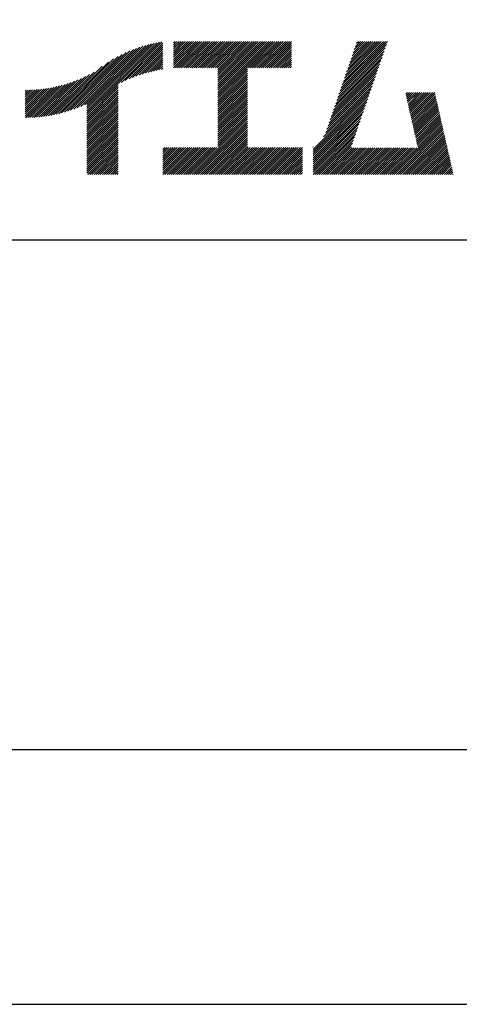
# Model space of a CAD drawing. Extents: x 0 to 12600, y 0 to 8910.
# Drawn here: x 10353 to 10870, y 0 to 1159 of the extents above; entities that cross this region are included whole.
import ezdxf

# ---------------------------------------------------------------- set-up
doc = ezdxf.new("R2010")
doc.units = 0
doc.header["$LTSCALE"] = 0.3
doc.layers.get('DEFPOINTS').update_dxf_attribs({"linetype": 'CONTINUOUS'})
doc.layers.add('TITLE', color=7, linetype='CONTINUOUS')

msp = doc.modelspace()

# ---------------------------------------------------------------- linework, layer by layer
at = {"layer": 'DEFPOINTS', "color": 4}
msp.add_lwpolyline([(0, 0), (12600, 0), (12600, 8910), (0, 8910)], close=True, dxfattribs=at)
at = {"layer": 'TITLE'}
for p, q in [((10420.311, 1055.283), (10490.334, 1125.306)), ((10424.488, 1057.006), (10494.078, 1126.595)), ((10428.92, 1058.982), (10497.685, 1127.747)), ((10431.623, 1046.956), (10517.191, 1132.524)), ((10431.623, 1049.411), (10514.148, 1131.936)), ((10431.623, 1051.866), (10511.031, 1131.274)), ((10431.623, 1054.321), (10507.835, 1130.533)), ((10431.623, 1056.775), (10504.552, 1129.704)), ((10431.623, 1059.23), (10501.172, 1128.779)), ((10472.327, 1085.205), (10520.167, 1133.045)), ((10476.98, 1087.403), (10521.11, 1131.534)), ((10481.346, 1089.314), (10521.11, 1129.079)), ((10485.481, 1090.995), (10521.11, 1126.624)), ((10533.859, 1132.007), (10535.333, 1133.482)), ((10533.859, 1129.552), (10537.788, 1133.482)), ((10533.859, 1127.098), (10540.243, 1133.482)), ((10533.859, 1124.643), (10542.698, 1133.482)), ((10533.859, 1122.188), (10545.153, 1133.482)), ((10533.859, 1119.733), (10547.608, 1133.482)), ((10533.859, 1117.278), (10550.063, 1133.482)), ((10533.859, 1114.823), (10552.518, 1133.482)), ((10533.859, 1112.368), (10554.972, 1133.482)), ((10533.859, 1109.913), (10557.427, 1133.482)), ((10533.859, 1107.458), (10559.882, 1133.482)), ((10533.859, 1105.004), (10562.337, 1133.482)), ((10533.859, 1102.549), (10564.792, 1133.482)), ((10535.968, 1102.204), (10567.247, 1133.482)), ((10538.423, 1102.204), (10569.702, 1133.482)), ((10540.878, 1102.204), (10572.157, 1133.482)), ((10543.333, 1102.204), (10574.612, 1133.482)), ((10545.788, 1102.204), (10577.066, 1133.482)), ((10548.243, 1102.204), (10579.521, 1133.482)), ((10550.698, 1102.204), (10581.976, 1133.482)), ((10553.153, 1102.204), (10584.431, 1133.482)), ((10555.608, 1102.204), (10586.886, 1133.482)), ((10558.062, 1102.204), (10589.341, 1133.482)), ((10560.517, 1102.204), (10591.796, 1133.482)), ((10562.972, 1102.204), (10594.251, 1133.482)), ((10565.427, 1102.204), (10596.706, 1133.482)), ((10567.882, 1102.204), (10599.16, 1133.482)), ((10570.337, 1102.204), (10601.615, 1133.482)), ((10572.792, 1102.204), (10604.07, 1133.482)), ((10575.247, 1102.204), (10606.525, 1133.482)), ((10577.702, 1102.204), (10608.98, 1133.482)), ((10580.156, 1102.204), (10611.435, 1133.482)), ((10582.611, 1102.204), (10613.89, 1133.482)), ((10585.066, 1102.204), (10616.345, 1133.482)), ((10585.851, 1093.169), (10626.164, 1133.482)), ((10585.851, 1090.714), (10628.619, 1133.482)), ((10585.851, 1088.259), (10631.074, 1133.482)), ((10585.851, 1085.805), (10633.529, 1133.482)), ((10585.851, 1083.35), (10635.984, 1133.482)), ((10585.851, 1080.895), (10638.439, 1133.482)), ((10585.851, 1078.44), (10640.893, 1133.482)), ((10585.851, 1075.985), (10643.348, 1133.482)), ((10585.851, 1073.53), (10645.803, 1133.482)), ((10585.851, 1071.075), (10648.258, 1133.482)), ((10585.851, 1068.62), (10650.713, 1133.482)), ((10585.851, 1098.079), (10621.254, 1133.482)), ((10585.851, 1095.624), (10623.709, 1133.482)), ((10585.851, 1100.534), (10618.799, 1133.482)), ((10621.89, 1102.204), (10653.168, 1133.482)), ((10624.344, 1102.204), (10655.623, 1133.482)), ((10626.799, 1102.204), (10658.078, 1133.482)), ((10629.254, 1102.204), (10660.533, 1133.482)), ((10631.709, 1102.204), (10662.987, 1133.482)), ((10634.164, 1102.204), (10665.442, 1133.482)), ((10636.619, 1102.204), (10667.897, 1133.482)), ((10639.074, 1102.204), (10670.352, 1133.482)), ((10641.529, 1102.204), (10672.807, 1133.482)), ((10643.984, 1102.204), (10672.839, 1131.059)), ((10646.438, 1102.204), (10672.839, 1128.604)), ((10648.893, 1102.204), (10672.839, 1126.149)), ((10728.55, 1071.391), (10783.074, 1125.915)), ((10729.841, 1075.136), (10784.365, 1129.66)), ((10731.131, 1078.881), (10785.655, 1133.405)), ((10732.421, 1082.626), (10783.277, 1133.482)), ((10733.712, 1086.372), (10780.822, 1133.482)), ((10735.002, 1090.117), (10778.367, 1133.482)), ((10736.292, 1093.862), (10775.912, 1133.482)), ((10737.583, 1097.607), (10773.457, 1133.482)), ((10738.873, 1101.352), (10771.002, 1133.482)), ((10740.163, 1105.098), (10768.548, 1133.482)), ((10741.454, 1108.843), (10766.093, 1133.482)), ((10742.744, 1112.588), (10763.638, 1133.482)), ((10744.034, 1116.333), (10761.183, 1133.482)), ((10745.325, 1120.079), (10758.728, 1133.482)), ((10746.615, 1123.824), (10756.273, 1133.482)), ((10747.905, 1127.569), (10753.818, 1133.482)), ((10749.196, 1131.314), (10751.363, 1133.482)), ((10398.698, 1048.399), (10463.148, 1112.85)), ((10401.993, 1049.239), (10468.536, 1115.782)), ((10405.391, 1050.183), (10473.46, 1118.251)), ((10408.904, 1051.241), (10478.038, 1120.375)), ((10412.548, 1052.43), (10482.346, 1122.227)), ((10416.342, 1053.769), (10486.432, 1123.859)), ((10489.424, 1092.482), (10521.11, 1124.169)), ((10493.203, 1093.807), (10521.11, 1121.714)), ((10496.841, 1094.99), (10521.11, 1119.259)), ((10500.356, 1096.049), (10521.11, 1116.804)), ((10503.76, 1096.999), (10521.11, 1114.349)), ((10651.348, 1102.204), (10672.839, 1123.695)), ((10653.803, 1102.204), (10672.839, 1121.24)), ((10656.258, 1102.204), (10672.839, 1118.785)), ((10658.713, 1102.204), (10672.839, 1116.33)), ((10661.168, 1102.204), (10672.839, 1113.875)), ((10724.679, 1060.155), (10779.203, 1114.679)), ((10725.97, 1063.9), (10780.494, 1118.424)), ((10727.26, 1067.646), (10781.784, 1122.17)), ((10392.377, 1046.988), (10449.917, 1104.528)), ((10395.495, 1047.652), (10457.09, 1109.246)), ((10507.065, 1097.849), (10521.11, 1111.894)), ((10510.281, 1098.61), (10521.11, 1109.44)), ((10513.416, 1099.29), (10521.11, 1106.985)), ((10516.476, 1099.896), (10521.11, 1104.53)), ((10519.468, 1100.432), (10521.11, 1102.075)), ((10585.851, 1066.165), (10620.846, 1101.161)), ((10663.623, 1102.204), (10672.839, 1111.42)), ((10666.077, 1102.204), (10672.839, 1108.965)), ((10668.532, 1102.204), (10672.839, 1106.51)), ((10670.987, 1102.204), (10672.839, 1104.055)), ((10720.808, 1048.919), (10775.332, 1103.443)), ((10722.099, 1052.665), (10776.623, 1107.189)), ((10723.389, 1056.41), (10777.913, 1110.934)), ((10380.614, 1045.045), (10425.514, 1089.945)), ((10383.459, 1045.435), (10430.015, 1091.99)), ((10386.365, 1045.885), (10434.857, 1094.378)), ((10389.335, 1046.401), (10440.206, 1097.272)), ((10585.851, 1063.711), (10620.846, 1098.706)), ((10585.851, 1061.256), (10620.846, 1096.251)), ((10585.851, 1058.801), (10620.846, 1093.796)), ((10585.851, 1056.346), (10620.846, 1091.341)), ((10716.937, 1037.684), (10771.461, 1092.208)), ((10718.228, 1041.429), (10772.752, 1095.953)), ((10719.518, 1045.174), (10774.042, 1099.698)), ((10359.133, 1045.658), (10393.109, 1079.634)), ((10359.133, 1048.113), (10390.05, 1079.029)), ((10359.133, 1050.568), (10387.063, 1078.497)), ((10359.133, 1053.022), (10384.142, 1078.031)), ((10359.641, 1043.711), (10396.247, 1080.316)), ((10362.114, 1043.728), (10399.47, 1081.085)), ((10364.624, 1043.784), (10402.789, 1081.949)), ((10367.175, 1043.881), (10406.213, 1082.918)), ((10369.769, 1044.019), (10409.756, 1084.006)), ((10372.407, 1044.202), (10413.433, 1085.228)), ((10375.092, 1044.432), (10417.266, 1086.606)), ((10377.826, 1044.712), (10421.281, 1088.167)), ((10431.623, 1044.501), (10468.618, 1081.496)), ((10431.623, 1042.046), (10468.618, 1079.041)), ((10585.851, 1053.891), (10620.846, 1088.886)), ((10585.851, 1051.436), (10620.846, 1086.431)), ((10585.851, 1048.981), (10620.846, 1083.976)), ((10585.851, 1046.526), (10620.846, 1081.521)), ((10585.851, 1044.071), (10620.846, 1079.067)), ((10713.066, 1026.448), (10767.59, 1080.972)), ((10714.357, 1030.193), (10768.881, 1084.717)), ((10715.647, 1033.939), (10770.171, 1088.463)), ((10359.133, 1055.477), (10381.283, 1077.628)), ((10359.133, 1057.932), (10378.482, 1077.281)), ((10359.133, 1060.387), (10375.735, 1076.989)), ((10359.133, 1062.842), (10373.039, 1076.747)), ((10359.133, 1065.297), (10370.39, 1076.554)), ((10359.133, 1067.752), (10367.786, 1076.405)), ((10359.133, 1070.207), (10365.225, 1076.299)), ((10359.133, 1072.662), (10362.705, 1076.234)), ((10359.133, 1075.116), (10360.224, 1076.207)), ((10431.623, 1039.591), (10468.618, 1076.586)), ((10431.623, 1037.136), (10468.618, 1074.131)), ((10431.623, 1034.681), (10468.618, 1071.676)), ((10431.623, 1032.227), (10468.618, 1069.221)), ((10431.623, 1029.772), (10468.618, 1066.766)), ((10585.851, 1041.617), (10620.846, 1076.612)), ((10585.851, 1039.162), (10620.846, 1074.157)), ((10585.851, 1036.707), (10620.846, 1071.702)), ((10585.851, 1034.252), (10620.846, 1069.247)), ((10585.851, 1031.797), (10620.846, 1066.792)), ((10697.962, 1006.434), (10765.01, 1073.482)), ((10697.962, 1003.979), (10763.719, 1069.737)), ((10710.208, 1021.135), (10766.3, 1077.227)), ((10807.116, 1071.4), (10809.05, 1073.334)), ((10807.571, 1069.4), (10811.505, 1073.334)), ((10808.026, 1067.4), (10813.96, 1073.334)), ((10808.481, 1065.4), (10816.415, 1073.334)), ((10808.936, 1063.4), (10818.87, 1073.334)), ((10809.391, 1061.401), (10821.325, 1073.334)), ((10809.846, 1059.401), (10823.78, 1073.334)), ((10810.301, 1057.401), (10826.235, 1073.334)), ((10810.756, 1055.401), (10828.69, 1073.334)), ((10811.211, 1053.401), (10831.144, 1073.334)), ((10811.666, 1051.402), (10833.599, 1073.334)), ((10812.122, 1049.402), (10836.054, 1073.334)), ((10812.577, 1047.402), (10838.509, 1073.334)), ((10813.032, 1045.402), (10840.964, 1073.334)), ((10813.487, 1043.402), (10841.692, 1071.608)), ((10813.942, 1041.403), (10842.147, 1069.608)), ((10814.397, 1039.403), (10842.602, 1067.608)), ((10431.623, 1027.317), (10468.618, 1064.312)), ((10431.623, 1024.862), (10468.618, 1061.857)), ((10431.623, 1022.407), (10468.618, 1059.402)), ((10431.623, 1019.952), (10468.618, 1056.947)), ((10585.851, 1029.342), (10620.846, 1064.337)), ((10585.851, 1026.887), (10620.846, 1061.882)), ((10585.851, 1024.432), (10620.846, 1059.427)), ((10585.851, 1021.977), (10620.846, 1056.973)), ((10697.962, 1001.524), (10762.429, 1065.991)), ((10697.962, 999.069), (10761.139, 1062.246)), ((10697.962, 996.614), (10759.848, 1058.501)), ((10697.962, 994.16), (10758.558, 1054.756)), ((10814.852, 1037.403), (10843.057, 1065.608)), ((10815.307, 1035.403), (10843.512, 1063.608)), ((10815.762, 1033.403), (10843.967, 1061.609)), ((10816.217, 1031.404), (10844.422, 1059.609)), ((10816.672, 1029.404), (10844.877, 1057.609)), ((10817.127, 1027.404), (10845.333, 1055.609)), ((10431.623, 1017.497), (10468.618, 1054.492)), ((10431.623, 1015.042), (10468.618, 1052.037)), ((10431.623, 1012.587), (10468.618, 1049.582)), ((10431.623, 1010.133), (10468.618, 1047.127)), ((10431.623, 1007.678), (10468.618, 1044.673)), ((10585.851, 1019.523), (10620.846, 1054.518)), ((10585.851, 1017.068), (10620.846, 1052.063)), ((10585.851, 1014.613), (10620.846, 1049.608)), ((10585.851, 1012.158), (10620.846, 1047.153)), ((10585.851, 1009.703), (10620.846, 1044.698)), ((10697.962, 991.705), (10757.268, 1051.01)), ((10697.962, 989.25), (10755.977, 1047.265)), ((10697.962, 986.795), (10754.687, 1043.52)), ((10817.583, 1025.404), (10845.788, 1053.609)), ((10818.038, 1023.404), (10846.243, 1051.609)), ((10818.493, 1021.405), (10846.698, 1049.61)), ((10818.948, 1019.405), (10847.153, 1047.61)), ((10819.403, 1017.405), (10847.608, 1045.61)), ((10819.858, 1015.405), (10848.063, 1043.61)), ((10431.623, 1005.223), (10468.618, 1042.218)), ((10431.623, 1002.768), (10468.618, 1039.763)), ((10431.623, 1000.313), (10468.618, 1037.308)), ((10431.623, 997.858), (10468.618, 1034.853)), ((10431.623, 995.403), (10468.618, 1032.398)), ((10555.58, 976.977), (10620.846, 1042.243)), ((10558.035, 976.977), (10620.846, 1039.788)), ((10560.49, 976.977), (10620.846, 1037.333)), ((10562.945, 976.977), (10620.846, 1034.879)), ((10565.4, 976.977), (10620.846, 1032.424)), ((10697.962, 984.34), (10753.397, 1039.775)), ((10697.962, 981.885), (10752.106, 1036.03)), ((10697.962, 979.43), (10750.816, 1032.284)), ((10791.249, 976.977), (10849.883, 1035.611)), ((10793.704, 976.977), (10850.338, 1033.611)), ((10796.159, 976.977), (10850.794, 1031.611)), ((10820.313, 1013.405), (10848.518, 1041.61)), ((10820.768, 1011.406), (10848.973, 1039.611)), ((10821.223, 1009.406), (10849.428, 1037.611)), ((10431.623, 992.948), (10468.618, 1029.943)), ((10431.623, 990.493), (10468.618, 1027.488)), ((10431.623, 988.039), (10468.618, 1025.033)), ((10431.623, 985.584), (10468.618, 1022.579)), ((10431.623, 983.129), (10468.618, 1020.124)), ((10567.855, 976.977), (10620.846, 1029.969)), ((10570.309, 976.977), (10620.846, 1027.514)), ((10572.764, 976.977), (10620.846, 1025.059)), ((10575.219, 976.977), (10620.846, 1022.604)), ((10577.674, 976.977), (10620.846, 1020.149)), ((10697.964, 976.977), (10749.526, 1028.539)), ((10700.418, 976.977), (10748.235, 1024.794)), ((10702.873, 976.977), (10746.945, 1021.049)), ((10798.614, 976.977), (10851.249, 1029.612)), ((10801.069, 976.977), (10851.704, 1027.612)), ((10803.524, 976.977), (10852.159, 1025.612)), ((10805.979, 976.977), (10852.614, 1023.612)), ((10808.434, 976.977), (10853.069, 1021.612)), ((10431.623, 980.674), (10468.618, 1017.669)), ((10431.623, 978.219), (10468.618, 1015.214)), ((10432.836, 976.977), (10468.618, 1012.759)), ((10435.291, 976.977), (10468.618, 1010.304)), ((10521.11, 991.605), (10538.222, 1008.717)), ((10521.11, 989.15), (10540.677, 1008.717)), ((10521.11, 986.695), (10543.132, 1008.717)), ((10521.11, 984.24), (10545.587, 1008.717)), ((10521.11, 981.785), (10548.042, 1008.717)), ((10521.11, 979.331), (10550.497, 1008.717)), ((10521.11, 1003.879), (10525.948, 1008.717)), ((10521.11, 1001.425), (10528.403, 1008.717)), ((10521.11, 998.97), (10530.858, 1008.717)), ((10521.11, 996.515), (10533.312, 1008.717)), ((10521.11, 994.06), (10535.767, 1008.717)), ((10521.11, 1006.334), (10523.493, 1008.717)), ((10521.212, 976.977), (10552.952, 1008.717)), ((10523.667, 976.977), (10555.406, 1008.717)), ((10526.122, 976.977), (10557.861, 1008.717)), ((10528.576, 976.977), (10560.316, 1008.717)), ((10531.031, 976.977), (10562.771, 1008.717)), ((10533.486, 976.977), (10565.226, 1008.717)), ((10535.941, 976.977), (10567.681, 1008.717)), ((10538.396, 976.977), (10570.136, 1008.717)), ((10540.851, 976.977), (10572.591, 1008.717)), ((10543.306, 976.977), (10575.046, 1008.717)), ((10545.761, 976.977), (10577.5, 1008.717)), ((10548.215, 976.977), (10579.955, 1008.717)), ((10550.67, 976.977), (10582.41, 1008.717)), ((10553.125, 976.977), (10584.865, 1008.717)), ((10580.129, 976.977), (10620.846, 1017.694)), ((10582.584, 976.977), (10620.846, 1015.239)), ((10585.039, 976.977), (10620.846, 1012.785)), ((10587.494, 976.977), (10620.846, 1010.33)), ((10589.949, 976.977), (10621.688, 1008.717)), ((10592.403, 976.977), (10624.143, 1008.717)), ((10594.858, 976.977), (10626.598, 1008.717)), ((10597.313, 976.977), (10629.053, 1008.717)), ((10599.768, 976.977), (10631.508, 1008.717)), ((10602.223, 976.977), (10633.963, 1008.717)), ((10604.678, 976.977), (10636.418, 1008.717)), ((10607.133, 976.977), (10638.873, 1008.717)), ((10609.588, 976.977), (10641.327, 1008.717)), ((10612.043, 976.977), (10643.782, 1008.717)), ((10614.497, 976.977), (10646.237, 1008.717)), ((10616.952, 976.977), (10648.692, 1008.717)), ((10619.407, 976.977), (10651.147, 1008.717)), ((10621.862, 976.977), (10653.602, 1008.717)), ((10624.317, 976.977), (10656.057, 1008.717)), ((10626.772, 976.977), (10658.512, 1008.717)), ((10629.227, 976.977), (10660.967, 1008.717)), ((10631.682, 976.977), (10663.421, 1008.717)), ((10634.137, 976.977), (10665.876, 1008.717)), ((10636.591, 976.977), (10668.331, 1008.717)), ((10639.046, 976.977), (10670.786, 1008.717)), ((10641.501, 976.977), (10673.241, 1008.717)), ((10643.956, 976.977), (10675.696, 1008.717)), ((10646.411, 976.977), (10678.151, 1008.717)), ((10648.866, 976.977), (10680.606, 1008.717)), ((10651.321, 976.977), (10683.061, 1008.717)), ((10653.776, 976.977), (10685.515, 1008.717)), ((10697.962, 1008.889), (10698.342, 1009.269)), ((10705.328, 976.977), (10745.655, 1017.304)), ((10707.783, 976.977), (10744.364, 1013.558)), ((10710.238, 976.977), (10743.074, 1009.813)), ((10810.888, 976.977), (10853.524, 1019.613)), ((10813.343, 976.977), (10853.979, 1017.613)), ((10815.798, 976.977), (10854.434, 1015.613)), ((10818.253, 976.977), (10854.889, 1013.613)), ((10820.708, 976.977), (10855.344, 1011.613)), ((10823.163, 976.977), (10855.799, 1009.614)), ((10437.746, 976.977), (10468.618, 1007.849)), ((10440.2, 976.977), (10468.618, 1005.394)), ((10442.655, 976.977), (10468.618, 1002.939)), ((10445.11, 976.977), (10468.618, 1000.485)), ((10447.565, 976.977), (10468.618, 998.03)), ((10656.231, 976.977), (10685.587, 1006.334)), ((10658.685, 976.977), (10685.587, 1003.879)), ((10661.14, 976.977), (10685.587, 1001.424)), ((10663.595, 976.977), (10685.587, 998.969)), ((10712.693, 976.977), (10743.906, 1008.19)), ((10715.148, 976.977), (10746.361, 1008.19)), ((10717.603, 976.977), (10748.816, 1008.19)), ((10720.058, 976.977), (10751.271, 1008.19)), ((10722.512, 976.977), (10753.725, 1008.19)), ((10724.967, 976.977), (10756.18, 1008.19)), ((10727.422, 976.977), (10758.635, 1008.19)), ((10729.877, 976.977), (10761.09, 1008.19)), ((10732.332, 976.977), (10763.545, 1008.19)), ((10734.787, 976.977), (10766, 1008.19)), ((10737.242, 976.977), (10768.455, 1008.19)), ((10739.697, 976.977), (10770.91, 1008.19)), ((10742.152, 976.977), (10773.365, 1008.19)), ((10744.606, 976.977), (10775.819, 1008.19)), ((10747.061, 976.977), (10778.274, 1008.19)), ((10749.516, 976.977), (10780.729, 1008.19)), ((10751.971, 976.977), (10783.184, 1008.19)), ((10754.426, 976.977), (10785.639, 1008.19)), ((10756.881, 976.977), (10788.094, 1008.19)), ((10759.336, 976.977), (10790.549, 1008.19)), ((10761.791, 976.977), (10793.004, 1008.19)), ((10764.246, 976.977), (10795.458, 1008.19)), ((10766.7, 976.977), (10797.913, 1008.19)), ((10769.155, 976.977), (10800.368, 1008.19)), ((10771.61, 976.977), (10802.823, 1008.19)), ((10774.065, 976.977), (10805.278, 1008.19)), ((10776.52, 976.977), (10807.733, 1008.19)), ((10778.975, 976.977), (10810.188, 1008.19)), ((10781.43, 976.977), (10812.643, 1008.19)), ((10783.885, 976.977), (10815.098, 1008.19)), ((10786.34, 976.977), (10817.552, 1008.19)), ((10788.794, 976.977), (10820.007, 1008.19)), ((10825.618, 976.977), (10856.255, 1007.614)), ((10828.073, 976.977), (10856.71, 1005.614)), ((10830.528, 976.977), (10857.165, 1003.614)), ((10832.982, 976.977), (10857.62, 1001.614)), ((10835.437, 976.977), (10858.075, 999.615)), ((10837.892, 976.977), (10858.53, 997.615)), ((10450.02, 976.977), (10468.618, 995.575)), ((10452.475, 976.977), (10468.618, 993.12)), ((10454.93, 976.977), (10468.618, 990.665)), ((10457.385, 976.977), (10468.618, 988.21)), ((10459.84, 976.977), (10468.618, 985.755)), ((10666.05, 976.977), (10685.587, 996.514)), ((10668.505, 976.977), (10685.587, 994.059)), ((10670.96, 976.977), (10685.587, 991.604)), ((10673.415, 976.977), (10685.587, 989.15)), ((10675.87, 976.977), (10685.587, 986.695)), ((10840.347, 976.977), (10858.985, 995.615)), ((10842.802, 976.977), (10859.44, 993.615)), ((10845.257, 976.977), (10859.895, 991.615)), ((10847.712, 976.977), (10860.35, 989.616)), ((10850.167, 976.977), (10860.805, 987.616)), ((10852.621, 976.977), (10861.26, 985.616)), ((10462.294, 976.977), (10468.618, 983.3)), ((10464.749, 976.977), (10468.618, 980.845)), ((10467.204, 976.977), (10468.618, 978.391)), ((10678.325, 976.977), (10685.587, 984.24)), ((10680.779, 976.977), (10685.587, 981.785)), ((10683.234, 976.977), (10685.587, 979.33)), ((10855.076, 976.977), (10861.716, 983.616)), ((10857.531, 976.977), (10862.171, 981.616)), ((10859.986, 976.977), (10862.626, 979.617)), ((10862.441, 976.977), (10863.081, 977.617)), ((4796.25, 900), (12266.25, 900))]:
    msp.add_line(p, q, dxfattribs=at)
at = {"layer": 'TITLE', "ltscale": 10}
msp.add_lwpolyline([(750, 300), (12266.25, 300), (12266.25, 8610), (750, 8610)], close=True, dxfattribs=at)

doc.saveas('drawing.dxf')
